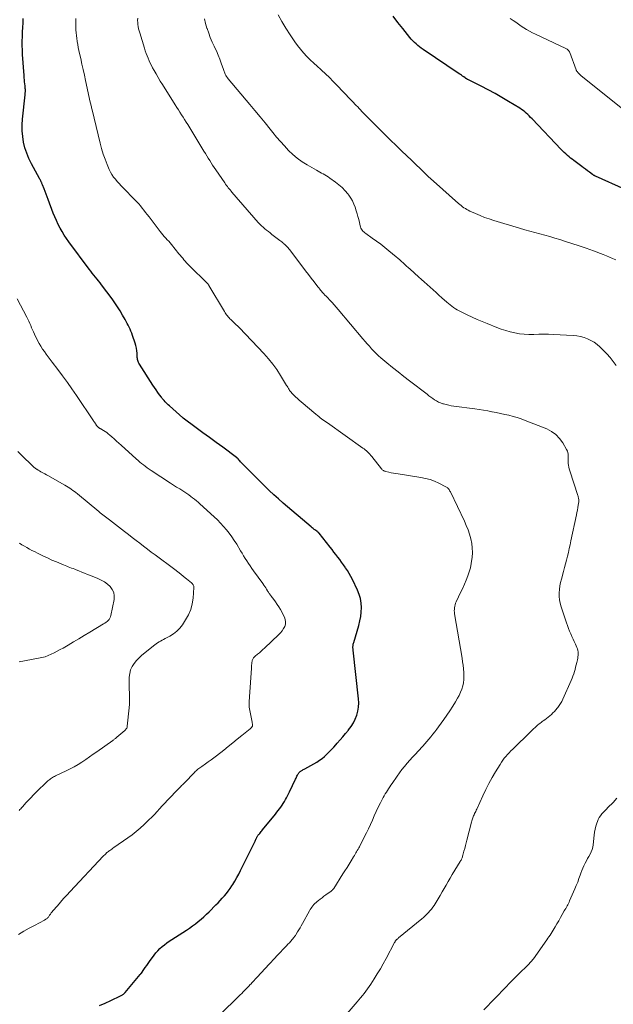
# Model space of a CAD drawing. Units: feet. Extents: x 1990000 to 1995034, y 540000 to 545000.
# Drawn here: x 1990797 to 1990946, y 541687 to 541934 of the extents above; entities that cross this region are included whole.
import ezdxf

# ---------------------------------------------------------------- set-up
doc = ezdxf.new("R2010")
doc.units = ezdxf.units.FT
doc.header["$LTSCALE"] = 100
doc.header["$MEASUREMENT"] = 0
doc.layers.add('CONTOUR INDEX', color=32, linetype='Continuous', lineweight=25)
doc.layers.add('CONTOUR INTERMEDIATE', color=40, linetype='Continuous', lineweight=15)

msp = doc.modelspace()

# ---------------------------------------------------------------- linework, layer by layer
at = {"layer": 'CONTOUR INDEX', "flags": 128}
for points, elevation in [([(1990948.6, 541891.18), (1990941.13, 541894.54), (1990941.03, 541894.59), (1990940.93, 541894.64), (1990940.83, 541894.7), (1990940.73, 541894.75), (1990940.63, 541894.81), (1990940.54, 541894.88), (1990940.44, 541894.94), (1990940.35, 541895.01), (1990939.57, 541895.58), (1990939.09, 541895.94), (1990938.61, 541896.29), (1990938.13, 541896.65), (1990937.65, 541897.01), (1990935.64, 541898.51), (1990935.25, 541898.8), (1990934.86, 541899.11), (1990934.48, 541899.41), (1990934.1, 541899.73), (1990934.04, 541899.78), (1990933.64, 541900.13), (1990933.25, 541900.49), (1990932.87, 541900.86), (1990932.49, 541901.25), (1990925.19, 541908.96), (1990924.83, 541909.32), (1990924.47, 541909.68), (1990924.11, 541910.03), (1990923.73, 541910.38), (1990923.35, 541910.71), (1990922.95, 541911.03), (1990922.54, 541911.32), (1990922.11, 541911.6), (1990919.29, 541913.32), (1990917.6, 541914.33), (1990915.89, 541915.3), (1990914.16, 541916.23), (1990912.42, 541917.14), (1990909.09, 541918.82), (1990909, 541918.87), (1990908.91, 541918.91), (1990908.82, 541918.97), (1990908.74, 541919.02), (1990908.65, 541919.07), (1990908.56, 541919.13), (1990908.48, 541919.19), (1990908.4, 541919.25), (1990908.02, 541919.52), (1990907.74, 541919.71), (1990907.47, 541919.9), (1990907.19, 541920.09), (1990906.91, 541920.28), (1990897.83, 541926.4), (1990897.37, 541926.72), (1990896.92, 541927.05), (1990896.48, 541927.4), (1990896.06, 541927.76), (1990895.64, 541928.14), (1990895.25, 541928.53), (1990894.87, 541928.94), (1990894.51, 541929.37), (1990892.72, 541931.61), (1990891.49, 541933.18), (1990890.29, 541934.77)], 960), ([(1990816.62, 541686.26), (1990818.01, 541686.9), (1990819.4, 541687.54), (1990821.85, 541688.67), (1990822.01, 541688.75), (1990822.17, 541688.84), (1990822.33, 541688.94), (1990822.48, 541689.04), (1990822.62, 541689.15), (1990822.76, 541689.26), (1990822.89, 541689.39), (1990823.01, 541689.53), (1990826.82, 541694.07), (1990826.86, 541694.11), (1990826.9, 541694.16), (1990826.93, 541694.2), (1990826.97, 541694.24), (1990827.01, 541694.29), (1990827.04, 541694.33), (1990827.08, 541694.38), (1990827.11, 541694.43), (1990827.74, 541695.34), (1990828.09, 541695.84), (1990828.44, 541696.34), (1990828.8, 541696.84), (1990829.16, 541697.33), (1990830.31, 541698.9), (1990830.77, 541699.48), (1990831.25, 541700.04), (1990831.78, 541700.56), (1990832.33, 541701.06), (1990832.91, 541701.53), (1990833.5, 541701.98), (1990834.1, 541702.41), (1990834.72, 541702.82), (1990838.44, 541705.22), (1990839.2, 541705.73), (1990839.95, 541706.25), (1990840.68, 541706.8), (1990841.4, 541707.37), (1990842.1, 541707.96), (1990842.78, 541708.57), (1990843.45, 541709.19), (1990844.11, 541709.83), (1990845.81, 541711.53), (1990846.36, 541712.08), (1990846.89, 541712.65), (1990847.42, 541713.23), (1990847.94, 541713.81), (1990848.44, 541714.41), (1990848.92, 541715.03), (1990849.37, 541715.66), (1990849.81, 541716.31), (1990850.05, 541716.68), (1990850.58, 541717.54), (1990851.09, 541718.4), (1990851.57, 541719.28), (1990852.03, 541720.18), (1990855.55, 541727.36), (1990855.65, 541727.56), (1990855.74, 541727.76), (1990855.84, 541727.97), (1990855.93, 541728.18), (1990855.99, 541728.32), (1990856.06, 541728.45), (1990856.12, 541728.59), (1990856.2, 541728.71), (1990856.28, 541728.84), (1990856.36, 541728.96), (1990856.45, 541729.08), (1990856.54, 541729.19), (1990856.64, 541729.31), (1990856.82, 541729.51), (1990857.01, 541729.72), (1990857.19, 541729.94), (1990857.37, 541730.16), (1990857.55, 541730.38), (1990860.79, 541734.37), (1990861.13, 541734.8), (1990861.47, 541735.23), (1990861.79, 541735.68), (1990862.11, 541736.13), (1990862.41, 541736.58), (1990862.71, 541737.05), (1990863, 541737.51), (1990863.28, 541737.99), (1990863.55, 541738.47), (1990863.81, 541738.95), (1990864.06, 541739.44), (1990864.3, 541739.93), (1990865.82, 541743.16), (1990865.93, 541743.4), (1990866.05, 541743.64), (1990866.17, 541743.88), (1990866.29, 541744.11), (1990866.39, 541744.3), (1990866.47, 541744.44), (1990866.56, 541744.58), (1990866.65, 541744.7), (1990866.75, 541744.83), (1990866.87, 541744.94), (1990866.98, 541745.05), (1990867.11, 541745.14), (1990867.25, 541745.22), (1990867.36, 541745.29), (1990867.56, 541745.4), (1990867.76, 541745.51), (1990867.96, 541745.62), (1990868.15, 541745.73), (1990871.12, 541747.42), (1990871.81, 541747.86), (1990872.47, 541748.32), (1990873.1, 541748.84), (1990873.69, 541749.4), (1990874.26, 541749.98), (1990874.82, 541750.57), (1990875.38, 541751.17), (1990875.92, 541751.78), (1990876.27, 541752.17), (1990876.99, 541752.98), (1990877.7, 541753.79), (1990878.39, 541754.62), (1990879.08, 541755.45), (1990879.14, 541755.52), (1990879.77, 541756.37), (1990880.33, 541757.26), (1990880.79, 541758.2), (1990881.18, 541759.19), (1990881.45, 541760.2), (1990881.63, 541761.23), (1990881.68, 541762.27), (1990881.63, 541763.33), (1990880.3, 541775.49), (1990880.29, 541775.61), (1990880.27, 541775.74), (1990880.25, 541775.86), (1990880.23, 541775.98), (1990880.22, 541776.1), (1990880.21, 541776.23), (1990880.21, 541776.35), (1990880.22, 541776.47), (1990880.24, 541776.64), (1990880.27, 541776.85), (1990880.3, 541777.06), (1990880.35, 541777.26), (1990880.41, 541777.47), (1990881.68, 541781.74), (1990881.96, 541782.85), (1990882.17, 541783.96), (1990882.29, 541785.09), (1990882.34, 541786.23), (1990882.27, 541787.36), (1990882.1, 541788.46), (1990881.79, 541789.53), (1990881.37, 541790.58), (1990880.07, 541793.3), (1990879.68, 541794.05), (1990879.27, 541794.8), (1990878.82, 541795.52), (1990878.35, 541796.23), (1990878.29, 541796.33), (1990877.83, 541796.98), (1990877.37, 541797.63), (1990876.9, 541798.26), (1990876.42, 541798.9), (1990875.94, 541799.53), (1990875.46, 541800.16), (1990874.97, 541800.78), (1990874.48, 541801.41), (1990871.74, 541804.88), (1990871.68, 541804.94), (1990871.62, 541805.01), (1990871.56, 541805.08), (1990871.49, 541805.14), (1990871.43, 541805.19), (1990871.36, 541805.25), (1990871.28, 541805.31), (1990871.21, 541805.36), (1990870.8, 541805.65), (1990870.52, 541805.85), (1990870.25, 541806.06), (1990869.98, 541806.27), (1990869.72, 541806.49), (1990862.72, 541812.44), (1990861.52, 541813.49), (1990860.33, 541814.56), (1990859.17, 541815.66), (1990858.02, 541816.78), (1990852.36, 541822.47), (1990852.18, 541822.66), (1990852, 541822.85), (1990851.83, 541823.04), (1990851.66, 541823.24), (1990851.41, 541823.53), (1990851.37, 541823.58), (1990851.32, 541823.63), (1990851.27, 541823.68), (1990851.23, 541823.73), (1990851.18, 541823.78), (1990851.13, 541823.83), (1990851.08, 541823.87), (1990851.02, 541823.91), (1990847.53, 541826.48), (1990845.87, 541827.7), (1990844.21, 541828.92), (1990842.55, 541830.14), (1990840.89, 541831.36), (1990837.59, 541833.77), (1990837.49, 541833.85), (1990834.15, 541836.85), (1990833.87, 541837.1), (1990833.6, 541837.36), (1990833.34, 541837.63), (1990833.08, 541837.9), (1990832.83, 541838.18), (1990832.59, 541838.47), (1990832.35, 541838.76), (1990832.13, 541839.06), (1990831.69, 541839.65), (1990831.26, 541840.26), (1990830.83, 541840.87), (1990830.41, 541841.48), (1990830.01, 541842.1), (1990826.6, 541847.38), (1990826.47, 541847.59), (1990826.37, 541847.8), (1990826.28, 541848.03), (1990826.21, 541848.26), (1990826.16, 541848.5), (1990826.11, 541848.74), (1990826.08, 541848.98), (1990826.07, 541849.22), (1990826.04, 541850.07), (1990825.98, 541850.73), (1990825.89, 541851.38), (1990825.74, 541852.03), (1990825.55, 541852.66), (1990824.89, 541854.58), (1990824.7, 541855.1), (1990824.5, 541855.61), (1990824.28, 541856.11), (1990824.05, 541856.61), (1990823.81, 541857.1), (1990823.56, 541857.59), (1990823.3, 541858.07), (1990823.03, 541858.55), (1990822.38, 541859.69), (1990821.76, 541860.73), (1990821.12, 541861.75), (1990820.45, 541862.74), (1990819.74, 541863.72), (1990817.13, 541867.24), (1990816.75, 541867.74), (1990816.36, 541868.24), (1990815.97, 541868.73), (1990815.56, 541869.22), (1990815.16, 541869.7), (1990814.76, 541870.19), (1990814.38, 541870.69), (1990814, 541871.19), (1990808.9, 541878.06), (1990808.3, 541878.9), (1990807.73, 541879.76), (1990807.19, 541880.64), (1990806.68, 541881.54), (1990806.21, 541882.46), (1990805.77, 541883.4), (1990805.36, 541884.35), (1990804.98, 541885.31), (1990803.7, 541888.74), (1990803.45, 541889.4), (1990803.2, 541890.06), (1990802.94, 541890.72), (1990802.68, 541891.37), (1990802.28, 541892.36), (1990802.22, 541892.52), (1990802.15, 541892.68), (1990802.08, 541892.85), (1990802.02, 541893.01), (1990801.97, 541893.12), (1990801.93, 541893.22), (1990801.88, 541893.33), (1990801.83, 541893.43), (1990801.78, 541893.53), (1990801.73, 541893.64), (1990801.67, 541893.74), (1990801.62, 541893.84), (1990801.57, 541893.94), (1990799.51, 541897.68), (1990798.87, 541898.98), (1990798.32, 541900.32), (1990797.89, 541901.7), (1990797.54, 541903.1), (1990797.32, 541904.54), (1990797.19, 541905.98), (1990797.19, 541907.42), (1990797.28, 541908.87), (1990797.91, 541914.98), (1990797.92, 541915.13), (1990797.94, 541915.28), (1990797.95, 541915.44), (1990797.97, 541915.59), (1990797.98, 541915.74), (1990797.99, 541915.89), (1990797.99, 541916.05), (1990797.99, 541916.2), (1990797.98, 541916.34), (1990797.97, 541916.56), (1990797.95, 541916.78), (1990797.93, 541917), (1990797.91, 541917.22), (1990797.84, 541917.79), (1990797.78, 541918.29), (1990797.73, 541918.79), (1990797.69, 541919.3), (1990797.65, 541919.81), (1990797.29, 541925.09), (1990797.24, 541926.23), (1990797.2, 541927.36), (1990797.21, 541928.5), (1990797.24, 541929.64), (1990797.29, 541930.77), (1990797.34, 541931.91), (1990797.4, 541933.04), (1990797.45, 541934.18)], 940)]:
    msp.add_lwpolyline(points, dxfattribs=dict(at, elevation=elevation))
at = {"layer": 'CONTOUR INTERMEDIATE', "flags": 128}
for points, elevation in [([(1990946.2, 541873.56), (1990945.42, 541873.92), (1990944.64, 541874.26), (1990943.85, 541874.58), (1990943.05, 541874.89), (1990940.6, 541875.8), (1990938.79, 541876.45), (1990936.98, 541877.08), (1990935.16, 541877.68), (1990933.33, 541878.26), (1990932.16, 541878.62), (1990930.91, 541879), (1990929.65, 541879.37), (1990928.39, 541879.72), (1990927.12, 541880.06), (1990925.85, 541880.39), (1990924.59, 541880.74), (1990923.33, 541881.1), (1990922.07, 541881.48), (1990915.56, 541883.44), (1990914.4, 541883.81), (1990913.26, 541884.22), (1990912.13, 541884.67), (1990911.01, 541885.15), (1990909.56, 541885.8), (1990909.18, 541885.99), (1990908.81, 541886.19), (1990908.44, 541886.41), (1990908.09, 541886.65), (1990907.74, 541886.9), (1990907.4, 541887.17), (1990907.07, 541887.44), (1990906.75, 541887.72), (1990900.45, 541893.3), (1990899.77, 541893.91), (1990899.1, 541894.52), (1990898.43, 541895.15), (1990897.77, 541895.78), (1990896.98, 541896.54), (1990896.72, 541896.79), (1990896.45, 541897.05), (1990896.19, 541897.31), (1990895.93, 541897.56), (1990895.67, 541897.82), (1990895.41, 541898.08), (1990895.14, 541898.33), (1990894.88, 541898.59), (1990892.52, 541900.85), (1990891.09, 541902.24), (1990889.66, 541903.64), (1990888.24, 541905.05), (1990886.82, 541906.47), (1990882.49, 541910.84), (1990882.13, 541911.2), (1990881.77, 541911.57), (1990881.42, 541911.94), (1990881.06, 541912.31), (1990880.71, 541912.68), (1990880.35, 541913.06), (1990880, 541913.43), (1990879.64, 541913.8), (1990876.21, 541917.4), (1990875.27, 541918.36), (1990874.32, 541919.31), (1990873.34, 541920.24), (1990872.35, 541921.15), (1990872.12, 541921.36), (1990871.24, 541922.16), (1990870.37, 541922.98), (1990869.51, 541923.81), (1990868.66, 541924.65), (1990867.84, 541925.52), (1990867.06, 541926.42), (1990866.33, 541927.36), (1990865.64, 541928.33), (1990864.47, 541930.09), (1990863.41, 541931.73), (1990862.39, 541933.38), (1990861.41, 541935.06)], 956), ([(1990846.92, 541684.05), (1990851.56, 541688.6), (1990851.92, 541688.96), (1990852.29, 541689.32), (1990852.65, 541689.68), (1990853.01, 541690.04), (1990853.37, 541690.41), (1990853.72, 541690.77), (1990854.08, 541691.14), (1990854.43, 541691.51), (1990854.55, 541691.64), (1990854.96, 541692.08), (1990855.36, 541692.51), (1990855.77, 541692.95), (1990856.18, 541693.39), (1990859.17, 541696.63), (1990859.66, 541697.16), (1990860.15, 541697.68), (1990860.64, 541698.2), (1990861.13, 541698.73), (1990863.51, 541701.23), (1990863.89, 541701.64), (1990864.26, 541702.05), (1990864.63, 541702.47), (1990864.99, 541702.89), (1990865.48, 541703.48), (1990865.58, 541703.61), (1990865.69, 541703.75), (1990865.78, 541703.89), (1990865.88, 541704.03), (1990866.33, 541704.76), (1990866.64, 541705.28), (1990866.94, 541705.8), (1990867.24, 541706.32), (1990867.54, 541706.84), (1990869.32, 541710.03), (1990869.51, 541710.36), (1990869.72, 541710.69), (1990869.94, 541711.01), (1990870.18, 541711.32), (1990870.43, 541711.62), (1990870.69, 541711.9), (1990870.98, 541712.16), (1990871.27, 541712.41), (1990871.57, 541712.65), (1990872.03, 541713), (1990872.49, 541713.35), (1990872.95, 541713.7), (1990873.42, 541714.04), (1990874.75, 541714.98), (1990874.85, 541715.05), (1990874.94, 541715.12), (1990875.03, 541715.2), (1990875.11, 541715.29), (1990875.19, 541715.38), (1990875.26, 541715.47), (1990875.33, 541715.57), (1990875.4, 541715.66), (1990877.7, 541719.31), (1990878.22, 541720.13), (1990878.73, 541720.96), (1990879.24, 541721.78), (1990879.75, 541722.61), (1990880.39, 541723.65), (1990880.58, 541723.96), (1990880.77, 541724.27), (1990880.95, 541724.58), (1990881.14, 541724.89), (1990881.32, 541725.2), (1990881.49, 541725.52), (1990881.67, 541725.84), (1990881.83, 541726.16), (1990883.06, 541728.55), (1990883.59, 541729.61), (1990884.11, 541730.68), (1990884.61, 541731.76), (1990885.09, 541732.85), (1990885.57, 541733.93), (1990886.07, 541735.01), (1990886.59, 541736.08), (1990887.12, 541737.14), (1990887.84, 541738.51), (1990888.09, 541738.97), (1990888.34, 541739.42), (1990888.61, 541739.86), (1990888.89, 541740.3), (1990889.17, 541740.73), (1990889.46, 541741.16), (1990889.75, 541741.59), (1990890.04, 541742.02), (1990891.3, 541743.84), (1990891.9, 541744.68), (1990892.52, 541745.51), (1990893.16, 541746.32), (1990893.83, 541747.11), (1990894.51, 541747.89), (1990895.2, 541748.66), (1990895.89, 541749.43), (1990896.59, 541750.19), (1990897.73, 541751.41), (1990898.26, 541751.99), (1990898.78, 541752.57), (1990899.29, 541753.17), (1990899.8, 541753.78), (1990900.29, 541754.39), (1990900.78, 541755.01), (1990901.25, 541755.64), (1990901.72, 541756.27), (1990903.02, 541758.07), (1990903.79, 541759.17), (1990904.54, 541760.28), (1990905.26, 541761.42), (1990905.96, 541762.57), (1990906.47, 541763.43), (1990906.87, 541764.17), (1990907.23, 541764.93), (1990907.52, 541765.71), (1990907.77, 541766.52), (1990907.94, 541767.34), (1990908.06, 541768.16), (1990908.09, 541768.99), (1990908.07, 541769.83), (1990908.06, 541769.94), (1990907.97, 541770.83), (1990907.87, 541771.72), (1990907.75, 541772.61), (1990907.61, 541773.49), (1990905.74, 541784.66), (1990905.7, 541785.04), (1990905.67, 541785.42), (1990905.68, 541785.8), (1990905.71, 541786.18), (1990905.77, 541786.56), (1990905.86, 541786.93), (1990905.98, 541787.29), (1990906.13, 541787.64), (1990907.34, 541790.14), (1990907.8, 541791.13), (1990908.25, 541792.12), (1990908.66, 541793.13), (1990909.06, 541794.15), (1990909.41, 541795.18), (1990909.71, 541796.23), (1990909.92, 541797.29), (1990910.09, 541798.37), (1990910.14, 541798.83), (1990910.21, 541800.01), (1990910.19, 541801.18), (1990910.05, 541802.34), (1990909.82, 541803.5), (1990909.49, 541804.64), (1990909.11, 541805.76), (1990908.68, 541806.87), (1990908.2, 541807.95), (1990904.68, 541815.29), (1990904.58, 541815.48), (1990904.47, 541815.67), (1990904.35, 541815.86), (1990904.22, 541816.04), (1990904.07, 541816.2), (1990903.92, 541816.35), (1990903.74, 541816.47), (1990903.55, 541816.58), (1990901.79, 541817.45), (1990900.7, 541817.93), (1990899.58, 541818.34), (1990898.43, 541818.65), (1990897.26, 541818.89), (1990891.57, 541819.77), (1990890.99, 541819.87), (1990890.42, 541819.97), (1990889.84, 541820.09), (1990889.27, 541820.21), (1990888.44, 541820.4), (1990888.29, 541820.44), (1990888.14, 541820.5), (1990887.99, 541820.57), (1990887.85, 541820.65), (1990887.72, 541820.74), (1990887.59, 541820.85), (1990887.48, 541820.96), (1990887.37, 541821.08), (1990884.95, 541824.15), (1990884.7, 541824.45), (1990884.45, 541824.74), (1990884.18, 541825.02), (1990883.9, 541825.29), (1990883.62, 541825.55), (1990883.32, 541825.81), (1990883.02, 541826.05), (1990882.71, 541826.28), (1990873.8, 541832.58), (1990873.43, 541832.84), (1990873.07, 541833.11), (1990872.7, 541833.37), (1990872.34, 541833.64), (1990871.99, 541833.91), (1990871.63, 541834.18), (1990871.28, 541834.47), (1990870.94, 541834.75), (1990867.22, 541837.87), (1990866.74, 541838.29), (1990866.27, 541838.71), (1990865.81, 541839.15), (1990865.36, 541839.6), (1990864.88, 541840.08), (1990864.69, 541840.3), (1990864.5, 541840.53), (1990864.33, 541840.77), (1990864.17, 541841.02), (1990864.02, 541841.27), (1990863.87, 541841.53), (1990863.72, 541841.78), (1990863.57, 541842.03), (1990862.07, 541844.51), (1990861.12, 541845.97), (1990860.11, 541847.38), (1990859.01, 541848.72), (1990857.85, 541850.02), (1990851.71, 541856.46), (1990851.29, 541856.89), (1990850.86, 541857.32), (1990850.43, 541857.74), (1990849.99, 541858.16), (1990849.57, 541858.55), (1990849.34, 541858.77), (1990849.12, 541859), (1990848.9, 541859.24), (1990848.69, 541859.48), (1990848.5, 541859.74), (1990848.31, 541860), (1990848.13, 541860.27), (1990847.96, 541860.54), (1990844.07, 541867.13), (1990844.03, 541867.2), (1990843.99, 541867.26), (1990843.94, 541867.33), (1990843.89, 541867.39), (1990843.84, 541867.45), (1990843.78, 541867.51), (1990843.73, 541867.57), (1990843.67, 541867.63), (1990839.1, 541872.12), (1990838.76, 541872.47), (1990838.42, 541872.83), (1990838.1, 541873.2), (1990837.79, 541873.57), (1990837.48, 541873.95), (1990837.17, 541874.33), (1990836.86, 541874.71), (1990836.55, 541875.09), (1990834.69, 541877.37), (1990834.34, 541877.79), (1990833.98, 541878.2), (1990833.61, 541878.61), (1990833.24, 541879.01), (1990832.87, 541879.41), (1990832.51, 541879.82), (1990832.16, 541880.24), (1990831.82, 541880.67), (1990829.03, 541884.34), (1990828.6, 541884.9), (1990828.18, 541885.45), (1990827.76, 541886), (1990827.33, 541886.56), (1990826.9, 541887.1), (1990826.45, 541887.63), (1990825.98, 541888.15), (1990825.5, 541888.65), (1990822.57, 541891.64), (1990822.06, 541892.16), (1990821.56, 541892.7), (1990821.07, 541893.24), (1990820.58, 541893.78), (1990820.13, 541894.35), (1990819.72, 541894.95), (1990819.36, 541895.58), (1990819.04, 541896.23), (1990818.5, 541897.49), (1990817.98, 541898.8), (1990817.5, 541900.12), (1990817.09, 541901.47), (1990816.73, 541902.83), (1990814.72, 541911.25), (1990814.66, 541911.48), (1990814.61, 541911.72), (1990814.55, 541911.96), (1990814.5, 541912.2), (1990814.45, 541912.44), (1990814.4, 541912.67), (1990814.34, 541912.91), (1990814.29, 541913.15), (1990813.09, 541918.6), (1990812.79, 541919.97), (1990812.48, 541921.35), (1990812.18, 541922.72), (1990811.87, 541924.1), (1990811.59, 541925.35), (1990811.43, 541926.1), (1990811.28, 541926.85), (1990811.13, 541927.6), (1990811, 541928.35), (1990810.98, 541928.46), (1990810.87, 541929.16), (1990810.78, 541929.87), (1990810.71, 541930.58), (1990810.66, 541931.29), (1990810.63, 541932), (1990810.62, 541932.71), (1990810.63, 541933.42), (1990810.66, 541934.13)], 944), ([(1990878.23, 541683.72), (1990881.24, 541687.16), (1990881.7, 541687.69), (1990882.15, 541688.23), (1990882.6, 541688.78), (1990883.03, 541689.33), (1990883.46, 541689.89), (1990883.87, 541690.46), (1990884.27, 541691.03), (1990884.67, 541691.62), (1990885.53, 541692.94), (1990886.32, 541694.2), (1990887.1, 541695.47), (1990887.83, 541696.76), (1990888.54, 541698.07), (1990890.67, 541702.11), (1990890.72, 541702.2), (1990890.78, 541702.3), (1990890.84, 541702.4), (1990890.9, 541702.5), (1990890.96, 541702.59), (1990891.03, 541702.68), (1990891.11, 541702.76), (1990891.19, 541702.84), (1990891.23, 541702.87), (1990891.33, 541702.96), (1990891.43, 541703.05), (1990891.54, 541703.14), (1990891.65, 541703.23), (1990897.5, 541708.04), (1990897.93, 541708.41), (1990898.36, 541708.8), (1990898.77, 541709.2), (1990899.17, 541709.61), (1990899.55, 541710.04), (1990899.91, 541710.49), (1990900.25, 541710.95), (1990900.57, 541711.42), (1990901.07, 541712.22), (1990901.6, 541713.08), (1990902.13, 541713.93), (1990902.64, 541714.8), (1990903.14, 541715.67), (1990903.64, 541716.54), (1990904.15, 541717.41), (1990904.66, 541718.27), (1990905.17, 541719.14), (1990907.16, 541722.43), (1990907.26, 541722.62), (1990907.36, 541722.81), (1990907.46, 541723), (1990907.54, 541723.2), (1990907.62, 541723.4), (1990907.69, 541723.6), (1990907.76, 541723.81), (1990907.81, 541724.01), (1990908.08, 541725.01), (1990908.27, 541725.71), (1990908.45, 541726.42), (1990908.64, 541727.13), (1990908.82, 541727.83), (1990909.97, 541732.36), (1990910.05, 541732.63), (1990910.13, 541732.89), (1990910.22, 541733.16), (1990910.31, 541733.42), (1990910.42, 541733.68), (1990910.52, 541733.93), (1990910.64, 541734.19), (1990910.75, 541734.44), (1990910.77, 541734.49), (1990910.9, 541734.76), (1990911.03, 541735.04), (1990911.16, 541735.32), (1990911.29, 541735.59), (1990912.86, 541738.96), (1990913.6, 541740.5), (1990914.37, 541742.01), (1990915.19, 541743.51), (1990916.04, 541744.98), (1990917.15, 541746.84), (1990917.48, 541747.36), (1990917.84, 541747.88), (1990918.22, 541748.37), (1990918.62, 541748.85), (1990919.03, 541749.32), (1990919.46, 541749.77), (1990919.89, 541750.22), (1990920.34, 541750.67), (1990924.84, 541755.07), (1990925.09, 541755.32), (1990925.34, 541755.56), (1990925.6, 541755.81), (1990925.85, 541756.05), (1990926.12, 541756.3), (1990926.38, 541756.52), (1990926.64, 541756.74), (1990926.91, 541756.95), (1990927.18, 541757.16), (1990927.46, 541757.37), (1990927.73, 541757.58), (1990928.01, 541757.78), (1990928.35, 541758.03), (1990928.78, 541758.35), (1990929.21, 541758.69), (1990929.63, 541759.03), (1990930.04, 541759.37), (1990930.44, 541759.74), (1990930.82, 541760.12), (1990931.18, 541760.52), (1990931.52, 541760.94), (1990931.62, 541761.08), (1990931.98, 541761.59), (1990932.32, 541762.12), (1990932.62, 541762.66), (1990932.9, 541763.22), (1990935.01, 541767.91), (1990935.24, 541768.45), (1990935.45, 541769), (1990935.64, 541769.56), (1990935.81, 541770.12), (1990935.97, 541770.69), (1990936.12, 541771.26), (1990936.26, 541771.84), (1990936.4, 541772.41), (1990936.56, 541773.08), (1990936.64, 541773.47), (1990936.7, 541773.87), (1990936.74, 541774.27), (1990936.76, 541774.68), (1990936.75, 541775.08), (1990936.7, 541775.47), (1990936.59, 541775.85), (1990936.45, 541776.22), (1990936.09, 541776.99), (1990935.78, 541777.66), (1990935.48, 541778.32), (1990935.18, 541778.98), (1990934.88, 541779.65), (1990934.59, 541780.32), (1990934.32, 541780.99), (1990934.07, 541781.68), (1990933.83, 541782.36), (1990932.49, 541786.44), (1990932.26, 541787.29), (1990932.09, 541788.15), (1990932.01, 541789.02), (1990931.99, 541789.89), (1990932.06, 541790.78), (1990932.16, 541791.65), (1990932.33, 541792.51), (1990932.54, 541793.37), (1990933.09, 541795.3), (1990933.36, 541796.24), (1990933.61, 541797.19), (1990933.86, 541798.15), (1990934.09, 541799.1), (1990934.31, 541800.06), (1990934.53, 541801.02), (1990934.74, 541801.98), (1990934.95, 541802.94), (1990936.32, 541809.51), (1990936.44, 541810.12), (1990936.56, 541810.72), (1990936.66, 541811.33), (1990936.76, 541811.94), (1990936.89, 541812.74), (1990936.91, 541812.95), (1990936.92, 541813.16), (1990936.9, 541813.36), (1990936.87, 541813.57), (1990936.83, 541813.78), (1990936.78, 541813.98), (1990936.72, 541814.18), (1990936.66, 541814.39), (1990934.64, 541820.55), (1990934.51, 541821.02), (1990934.4, 541821.48), (1990934.32, 541821.95), (1990934.27, 541822.43), (1990934.26, 541822.51), (1990934.24, 541822.95), (1990934.23, 541823.39), (1990934.24, 541823.84), (1990934.26, 541824.28), (1990934.25, 541824.71), (1990934.19, 541825.13), (1990934.05, 541825.53), (1990933.87, 541825.93), (1990932.9, 541827.6), (1990932.09, 541828.71), (1990931.17, 541829.68), (1990930.07, 541830.45), (1990928.86, 541831.08), (1990923.48, 541833.24), (1990922.47, 541833.61), (1990921.45, 541833.95), (1990920.42, 541834.24), (1990919.37, 541834.5), (1990918.32, 541834.73), (1990917.26, 541834.95), (1990916.2, 541835.17), (1990915.15, 541835.39), (1990915.12, 541835.4), (1990914.05, 541835.6), (1990912.98, 541835.8), (1990911.9, 541835.97), (1990910.82, 541836.12), (1990905.56, 541836.82), (1990904.9, 541836.92), (1990904.25, 541837.04), (1990903.59, 541837.2), (1990902.95, 541837.37), (1990902.77, 541837.42), (1990902.23, 541837.61), (1990901.7, 541837.83), (1990901.2, 541838.11), (1990900.71, 541838.41), (1990900.24, 541838.75), (1990899.77, 541839.09), (1990899.31, 541839.43), (1990898.85, 541839.78), (1990894.41, 541843.18), (1990892.98, 541844.29), (1990891.56, 541845.41), (1990890.16, 541846.54), (1990888.76, 541847.68), (1990887.25, 541848.93), (1990886.63, 541849.47), (1990886.02, 541850.03), (1990885.45, 541850.61), (1990884.89, 541851.21), (1990884.35, 541851.83), (1990883.81, 541852.45), (1990883.28, 541853.08), (1990882.74, 541853.7), (1990876.51, 541861.08), (1990876.01, 541861.66), (1990875.5, 541862.24), (1990874.99, 541862.8), (1990874.47, 541863.36), (1990873.72, 541864.15), (1990873.56, 541864.31), (1990873.41, 541864.47), (1990873.26, 541864.63), (1990873.11, 541864.79), (1990872.96, 541864.95), (1990872.81, 541865.11), (1990872.66, 541865.28), (1990872.52, 541865.44), (1990872.34, 541865.65), (1990872.11, 541865.93), (1990871.88, 541866.2), (1990871.66, 541866.48), (1990871.44, 541866.76), (1990870.47, 541868.04), (1990869.76, 541868.96), (1990869.06, 541869.88), (1990868.35, 541870.8), (1990867.65, 541871.73), (1990864.27, 541876.15), (1990864.12, 541876.35), (1990863.96, 541876.54), (1990863.8, 541876.73), (1990863.63, 541876.91), (1990863.45, 541877.08), (1990863.28, 541877.26), (1990863.09, 541877.43), (1990862.91, 541877.59), (1990862.83, 541877.66), (1990862.6, 541877.85), (1990862.37, 541878.05), (1990862.14, 541878.23), (1990861.9, 541878.42), (1990859.89, 541879.95), (1990859.44, 541880.3), (1990858.99, 541880.65), (1990858.54, 541881.01), (1990858.09, 541881.37), (1990857.66, 541881.74), (1990857.24, 541882.13), (1990856.83, 541882.54), (1990856.45, 541882.96), (1990849.85, 541890.53), (1990849.61, 541890.81), (1990849.38, 541891.09), (1990849.14, 541891.38), (1990848.92, 541891.67), (1990848.7, 541891.97), (1990848.48, 541892.26), (1990848.26, 541892.57), (1990848.05, 541892.87), (1990845.77, 541896.14), (1990845.38, 541896.72), (1990845, 541897.3), (1990844.62, 541897.88), (1990844.26, 541898.47), (1990843.89, 541899.06), (1990843.53, 541899.65), (1990843.17, 541900.25), (1990842.81, 541900.84), (1990838.74, 541907.52), (1990838.35, 541908.14), (1990837.97, 541908.76), (1990837.58, 541909.37), (1990837.18, 541909.99), (1990836.79, 541910.6), (1990836.4, 541911.22), (1990836, 541911.83), (1990835.61, 541912.45), (1990832.37, 541917.58), (1990831.83, 541918.45), (1990831.3, 541919.33), (1990830.78, 541920.23), (1990830.28, 541921.12), (1990829.93, 541921.75), (1990829.61, 541922.34), (1990829.31, 541922.94), (1990829.03, 541923.55), (1990828.77, 541924.16), (1990828.52, 541924.78), (1990828.28, 541925.41), (1990828.07, 541926.04), (1990827.86, 541926.68), (1990826.68, 541930.58), (1990826.54, 541931.09), (1990826.42, 541931.6), (1990826.32, 541932.12), (1990826.24, 541932.64), (1990826.19, 541933.16), (1990826.17, 541933.69), (1990826.18, 541934.21)], 948), ([(1990946.28, 541846.99), (1990945.56, 541848), (1990944.8, 541848.98), (1990943.98, 541849.91), (1990943.12, 541850.81), (1990942.23, 541851.67), (1990941.53, 541852.29), (1990940.78, 541852.85), (1990939.98, 541853.32), (1990939.13, 541853.74), (1990938.25, 541854.06), (1990937.35, 541854.32), (1990936.43, 541854.48), (1990935.49, 541854.58), (1990930.54, 541854.82), (1990929.32, 541854.87), (1990928.1, 541854.88), (1990926.87, 541854.86), (1990925.65, 541854.81), (1990925.57, 541854.81), (1990924.39, 541854.79), (1990923.21, 541854.84), (1990922.04, 541854.98), (1990920.88, 541855.18), (1990919.72, 541855.46), (1990918.58, 541855.78), (1990917.46, 541856.15), (1990916.35, 541856.56), (1990913.95, 541857.52), (1990912.67, 541858.05), (1990911.39, 541858.59), (1990910.13, 541859.16), (1990908.87, 541859.75), (1990907.35, 541860.48), (1990906.87, 541860.72), (1990906.39, 541860.99), (1990905.93, 541861.27), (1990905.48, 541861.58), (1990905.04, 541861.9), (1990904.61, 541862.23), (1990904.19, 541862.57), (1990903.78, 541862.93), (1990902.53, 541864.04), (1990901.8, 541864.69), (1990901.07, 541865.35), (1990900.34, 541866.01), (1990899.61, 541866.67), (1990898.88, 541867.33), (1990898.14, 541867.99), (1990897.41, 541868.65), (1990896.68, 541869.31), (1990894.56, 541871.2), (1990894.12, 541871.59), (1990893.69, 541871.98), (1990893.26, 541872.37), (1990892.83, 541872.76), (1990892.4, 541873.16), (1990891.97, 541873.55), (1990891.53, 541873.93), (1990891.08, 541874.31), (1990889.26, 541875.83), (1990888.24, 541876.66), (1990887.21, 541877.47), (1990886.15, 541878.25), (1990885.08, 541879.01), (1990883.42, 541880.16), (1990883.18, 541880.35), (1990882.95, 541880.55), (1990882.74, 541880.77), (1990882.55, 541881.01), (1990882.39, 541881.26), (1990882.24, 541881.53), (1990882.13, 541881.81), (1990882.05, 541882.1), (1990881.84, 541882.96), (1990881.66, 541883.69), (1990881.47, 541884.42), (1990881.26, 541885.14), (1990881.05, 541885.86), (1990880.78, 541886.74), (1990880.48, 541887.55), (1990880.12, 541888.33), (1990879.68, 541889.07), (1990879.19, 541889.77), (1990878.93, 541890.09), (1990878.24, 541890.91), (1990877.5, 541891.68), (1990876.7, 541892.38), (1990875.86, 541893.05), (1990874.42, 541894.09), (1990874.02, 541894.37), (1990873.61, 541894.63), (1990873.19, 541894.88), (1990872.75, 541895.11), (1990872.32, 541895.33), (1990871.89, 541895.56), (1990871.46, 541895.79), (1990871.03, 541896.03), (1990868.71, 541897.38), (1990867.45, 541898.18), (1990866.25, 541899.05), (1990865.12, 541900.02), (1990864.05, 541901.05), (1990863.03, 541902.14), (1990862.03, 541903.25), (1990861.06, 541904.39), (1990860.1, 541905.55), (1990859.45, 541906.36), (1990858.18, 541907.93), (1990856.9, 541909.49), (1990855.62, 541911.04), (1990854.32, 541912.59), (1990848.91, 541919), (1990848.7, 541919.28), (1990848.5, 541919.57), (1990848.33, 541919.88), (1990848.18, 541920.21), (1990848.09, 541920.41), (1990848, 541920.64), (1990847.91, 541920.87), (1990847.82, 541921.1), (1990847.74, 541921.33), (1990847.17, 541922.94), (1990846.79, 541923.97), (1990846.39, 541924.99), (1990845.94, 541926), (1990845.48, 541926.99), (1990845.39, 541927.17), (1990844.88, 541928.25), (1990844.41, 541929.35), (1990844, 541930.47), (1990843.61, 541931.61), (1990843.58, 541931.7), (1990843.24, 541932.89), (1990842.95, 541934.1)], 952), ([(1990951.34, 541908.73), (1990937.44, 541919.88), (1990937.25, 541920.04), (1990937.07, 541920.2), (1990936.89, 541920.37), (1990936.72, 541920.55), (1990936.48, 541920.81), (1990936.44, 541920.86), (1990936.39, 541920.91), (1990936.36, 541920.97), (1990936.33, 541921.03), (1990936.3, 541921.09), (1990936.27, 541921.15), (1990936.25, 541921.22), (1990936.22, 541921.28), (1990934.67, 541925.58), (1990934.6, 541925.75), (1990934.51, 541925.91), (1990934.4, 541926.06), (1990934.28, 541926.2), (1990934.14, 541926.33), (1990934, 541926.44), (1990933.84, 541926.54), (1990933.68, 541926.63), (1990926.02, 541930.19), (1990925.27, 541930.55), (1990924.54, 541930.94), (1990923.83, 541931.36), (1990923.13, 541931.8), (1990922.44, 541932.25), (1990921.75, 541932.72), (1990921.07, 541933.2), (1990920.4, 541933.68), (1990919.7, 541934.19)], 964), ([(1990796.25, 541704.15), (1990797.6, 541704.91), (1990798.95, 541705.66), (1990800.3, 541706.4), (1990802.75, 541707.72), (1990802.88, 541707.8), (1990803.02, 541707.88), (1990803.15, 541707.96), (1990803.28, 541708.05), (1990803.44, 541708.16), (1990803.49, 541708.19), (1990803.53, 541708.23), (1990803.57, 541708.27), (1990803.61, 541708.31), (1990803.65, 541708.35), (1990803.68, 541708.4), (1990803.71, 541708.44), (1990803.75, 541708.49), (1990804.08, 541708.97), (1990804.28, 541709.25), (1990804.49, 541709.53), (1990804.7, 541709.8), (1990804.92, 541710.07), (1990806.02, 541711.35), (1990806.8, 541712.25), (1990807.59, 541713.14), (1990808.39, 541714.02), (1990809.2, 541714.9), (1990817.55, 541723.78), (1990817.72, 541723.96), (1990817.9, 541724.14), (1990818.08, 541724.31), (1990818.26, 541724.49), (1990818.29, 541724.52), (1990818.46, 541724.67), (1990818.64, 541724.82), (1990818.82, 541724.96), (1990819, 541725.1), (1990819.15, 541725.2), (1990819.41, 541725.39), (1990819.67, 541725.57), (1990819.93, 541725.76), (1990820.2, 541725.94), (1990823.69, 541728.36), (1990824.76, 541729.14), (1990825.81, 541729.96), (1990826.82, 541730.82), (1990827.81, 541731.71), (1990828.33, 541732.21), (1990829.02, 541732.89), (1990829.71, 541733.57), (1990830.38, 541734.28), (1990831.03, 541734.99), (1990831.69, 541735.71), (1990832.35, 541736.42), (1990833.01, 541737.12), (1990833.68, 541737.82), (1990836.53, 541740.76), (1990836.71, 541740.94), (1990836.88, 541741.12), (1990837.05, 541741.31), (1990837.22, 541741.49), (1990837.4, 541741.68), (1990837.57, 541741.86), (1990837.74, 541742.05), (1990837.92, 541742.23), (1990840.42, 541744.83), (1990840.63, 541745.04), (1990840.86, 541745.25), (1990841.09, 541745.44), (1990841.32, 541745.63), (1990841.56, 541745.81), (1990841.81, 541745.99), (1990842.05, 541746.16), (1990842.3, 541746.34), (1990843.21, 541746.97), (1990843.91, 541747.46), (1990844.6, 541747.97), (1990845.29, 541748.48), (1990845.96, 541749.01), (1990847.78, 541750.44), (1990848.92, 541751.35), (1990850.06, 541752.26), (1990851.19, 541753.17), (1990852.32, 541754.09), (1990854.41, 541755.8), (1990854.49, 541755.86), (1990854.57, 541755.93), (1990854.65, 541756), (1990854.73, 541756.08), (1990854.8, 541756.16), (1990854.86, 541756.23), (1990854.92, 541756.32), (1990854.97, 541756.4), (1990855, 541756.49), (1990855.02, 541756.59), (1990855.03, 541756.68), (1990855.02, 541756.78), (1990854.89, 541757.42), (1990854.81, 541757.84), (1990854.72, 541758.26), (1990854.64, 541758.68), (1990854.56, 541759.1), (1990854.3, 541760.39), (1990854.23, 541760.81), (1990854.18, 541761.23), (1990854.16, 541761.66), (1990854.16, 541762.08), (1990854.18, 541762.51), (1990854.2, 541762.94), (1990854.22, 541763.37), (1990854.25, 541763.79), (1990854.72, 541771.01), (1990854.74, 541771.37), (1990854.77, 541771.72), (1990854.81, 541772.08), (1990854.85, 541772.43), (1990854.89, 541772.75), (1990854.92, 541772.94), (1990854.98, 541773.12), (1990855.06, 541773.3), (1990855.16, 541773.46), (1990855.28, 541773.62), (1990855.41, 541773.77), (1990855.55, 541773.91), (1990855.7, 541774.04), (1990856.29, 541774.52), (1990856.73, 541774.89), (1990857.17, 541775.27), (1990857.6, 541775.66), (1990858.02, 541776.05), (1990861.59, 541779.42), (1990862.03, 541779.89), (1990862.43, 541780.38), (1990862.78, 541780.92), (1990863.08, 541781.49), (1990863.26, 541782.07), (1990863.32, 541782.65), (1990863.22, 541783.23), (1990863.02, 541783.81), (1990862, 541785.71), (1990861.62, 541786.37), (1990861.23, 541787), (1990860.81, 541787.62), (1990860.36, 541788.23), (1990859.69, 541789.09), (1990859.57, 541789.25), (1990859.45, 541789.42), (1990859.33, 541789.59), (1990859.22, 541789.76), (1990859.11, 541789.94), (1990859, 541790.11), (1990858.89, 541790.28), (1990858.78, 541790.46), (1990858.55, 541790.83), (1990858.31, 541791.18), (1990858.08, 541791.53), (1990857.83, 541791.88), (1990857.59, 541792.23), (1990855.24, 541795.45), (1990854.81, 541796.06), (1990854.38, 541796.68), (1990853.97, 541797.3), (1990853.56, 541797.93), (1990853.16, 541798.56), (1990852.77, 541799.2), (1990852.38, 541799.84), (1990852, 541800.48), (1990851.03, 541802.12), (1990850.44, 541803.07), (1990849.82, 541803.99), (1990849.15, 541804.89), (1990848.46, 541805.76), (1990847.73, 541806.61), (1990846.98, 541807.43), (1990846.19, 541808.22), (1990845.39, 541808.99), (1990841.81, 541812.28), (1990841.36, 541812.68), (1990840.91, 541813.06), (1990840.45, 541813.44), (1990839.98, 541813.8), (1990839.5, 541814.15), (1990839.01, 541814.5), (1990838.52, 541814.83), (1990838.02, 541815.16), (1990837.49, 541815.5), (1990836.72, 541816), (1990835.95, 541816.49), (1990835.19, 541816.99), (1990834.42, 541817.49), (1990829.55, 541820.68), (1990829.07, 541821.01), (1990828.58, 541821.34), (1990828.1, 541821.69), (1990827.63, 541822.03), (1990827.17, 541822.4), (1990826.71, 541822.76), (1990826.26, 541823.15), (1990825.82, 541823.54), (1990822.07, 541826.97), (1990821.47, 541827.51), (1990820.87, 541828.05), (1990820.27, 541828.59), (1990819.66, 541829.12), (1990819.17, 541829.55), (1990818.79, 541829.86), (1990818.41, 541830.15), (1990818.02, 541830.43), (1990817.61, 541830.69), (1990816.92, 541831.1), (1990816.85, 541831.14), (1990816.78, 541831.18), (1990816.71, 541831.22), (1990816.63, 541831.26), (1990816.56, 541831.29), (1990816.49, 541831.33), (1990816.42, 541831.38), (1990816.36, 541831.43), (1990816.34, 541831.44), (1990816.27, 541831.49), (1990816.2, 541831.56), (1990816.14, 541831.62), (1990816.08, 541831.69), (1990816.03, 541831.75), (1990815.95, 541831.85), (1990815.87, 541831.95), (1990815.79, 541832.06), (1990815.72, 541832.16), (1990815.6, 541832.34), (1990815.47, 541832.54), (1990815.34, 541832.74), (1990815.21, 541832.93), (1990815.08, 541833.13), (1990810.81, 541839.47), (1990809.67, 541841.12), (1990808.52, 541842.76), (1990807.34, 541844.38), (1990806.15, 541845.99), (1990804.72, 541847.88), (1990804.23, 541848.53), (1990803.73, 541849.19), (1990803.24, 541849.84), (1990802.75, 541850.49), (1990802.28, 541851.15), (1990801.84, 541851.83), (1990801.44, 541852.54), (1990801.06, 541853.26), (1990800.27, 541854.9), (1990800.03, 541855.43), (1990799.79, 541855.96), (1990799.55, 541856.5), (1990799.33, 541857.04), (1990799.1, 541857.57), (1990798.86, 541858.11), (1990798.61, 541858.63), (1990798.34, 541859.15), (1990795.89, 541863.78)], 936), ([(1990796.41, 541735.25), (1990796.62, 541735.47), (1990796.83, 541735.69), (1990797.03, 541735.91), (1990797.23, 541736.14), (1990797.43, 541736.36), (1990797.63, 541736.59), (1990798.31, 541737.35), (1990798.85, 541737.95), (1990799.4, 541738.54), (1990799.97, 541739.12), (1990800.54, 541739.69), (1990803.66, 541742.7), (1990803.87, 541742.89), (1990804.09, 541743.07), (1990804.32, 541743.24), (1990804.55, 541743.41), (1990804.79, 541743.56), (1990805.04, 541743.7), (1990805.29, 541743.83), (1990805.54, 541743.96), (1990808.2, 541745.21), (1990809.23, 541745.71), (1990810.23, 541746.25), (1990811.22, 541746.83), (1990812.18, 541747.43), (1990813.13, 541748.07), (1990814.08, 541748.71), (1990815.02, 541749.36), (1990815.95, 541750.02), (1990819.9, 541752.85), (1990820.04, 541752.94), (1990820.17, 541753.04), (1990820.31, 541753.14), (1990820.44, 541753.24), (1990820.57, 541753.34), (1990820.7, 541753.44), (1990820.83, 541753.55), (1990820.96, 541753.65), (1990822.93, 541755.34), (1990823.04, 541755.45), (1990823.14, 541755.55), (1990823.24, 541755.67), (1990823.33, 541755.79), (1990823.35, 541755.81), (1990823.43, 541755.95), (1990823.5, 541756.1), (1990823.54, 541756.25), (1990823.57, 541756.41), (1990824.04, 541761.06), (1990824.11, 541761.99), (1990824.16, 541762.92), (1990824.15, 541763.85), (1990824.12, 541764.79), (1990824.07, 541765.72), (1990824.05, 541766.65), (1990824.05, 541767.59), (1990824.06, 541768.52), (1990824.07, 541768.75), (1990824.19, 541769.68), (1990824.41, 541770.56), (1990824.8, 541771.38), (1990825.3, 541772.17), (1990825.9, 541772.9), (1990826.54, 541773.6), (1990827.23, 541774.25), (1990827.95, 541774.87), (1990830.13, 541776.61), (1990830.47, 541776.87), (1990830.82, 541777.13), (1990831.18, 541777.36), (1990831.55, 541777.58), (1990831.92, 541777.8), (1990832.3, 541778.01), (1990832.68, 541778.21), (1990833.06, 541778.41), (1990834.25, 541779.03), (1990835.17, 541779.6), (1990836.01, 541780.25), (1990836.75, 541781.03), (1990837.42, 541781.88), (1990838.22, 541783.1), (1990838.94, 541784.39), (1990839.52, 541785.73), (1990839.88, 541787.14), (1990840.1, 541788.59), (1990840.3, 541791.22), (1990840.29, 541791.4), (1990840.27, 541791.57), (1990840.21, 541791.74), (1990840.13, 541791.9), (1990840.03, 541792.05), (1990839.91, 541792.19), (1990839.79, 541792.32), (1990839.65, 541792.45), (1990838.46, 541793.41), (1990837.72, 541794.01), (1990836.98, 541794.59), (1990836.23, 541795.17), (1990835.47, 541795.75), (1990830.54, 541799.43), (1990829.58, 541800.15), (1990828.62, 541800.88), (1990827.66, 541801.62), (1990826.71, 541802.36), (1990825.76, 541803.1), (1990824.8, 541803.84), (1990823.85, 541804.58), (1990822.89, 541805.32), (1990819.07, 541808.25), (1990818.74, 541808.5), (1990818.41, 541808.76), (1990818.08, 541809.01), (1990817.75, 541809.27), (1990817.42, 541809.53), (1990817.09, 541809.79), (1990816.77, 541810.05), (1990816.45, 541810.32), (1990811.04, 541814.78), (1990810.67, 541815.08), (1990810.29, 541815.37), (1990809.9, 541815.66), (1990809.51, 541815.95), (1990809.12, 541816.22), (1990808.72, 541816.48), (1990808.31, 541816.73), (1990807.89, 541816.97), (1990803.59, 541819.4), (1990803.25, 541819.59), (1990802.9, 541819.77), (1990802.55, 541819.96), (1990802.21, 541820.14), (1990801.86, 541820.33), (1990801.52, 541820.52), (1990801.19, 541820.73), (1990800.87, 541820.95), (1990800.82, 541820.98), (1990800.48, 541821.23), (1990800.15, 541821.49), (1990799.83, 541821.77), (1990799.53, 541822.05), (1990798.78, 541822.78), (1990798.1, 541823.44), (1990797.43, 541824.09), (1990796.76, 541824.76), (1990796.09, 541825.42)], 932), ([(1990796.45, 541772.6), (1990801.31, 541773.47), (1990802.13, 541773.65), (1990802.93, 541773.88), (1990803.71, 541774.16), (1990804.48, 541774.49), (1990805.23, 541774.87), (1990805.98, 541775.25), (1990806.71, 541775.65), (1990807.44, 541776.06), (1990808.71, 541776.8), (1990810.07, 541777.59), (1990811.43, 541778.39), (1990812.78, 541779.19), (1990814.13, 541780), (1990817.63, 541782.1), (1990817.94, 541782.29), (1990818.23, 541782.51), (1990818.51, 541782.74), (1990818.77, 541782.99), (1990819, 541783.26), (1990819.19, 541783.55), (1990819.33, 541783.88), (1990819.43, 541784.22), (1990820.26, 541788.26), (1990820.3, 541789.15), (1990820.18, 541789.99), (1990819.81, 541790.75), (1990819.28, 541791.47), (1990818.57, 541792.09), (1990817.81, 541792.65), (1990817, 541793.12), (1990816.15, 541793.52), (1990814.31, 541794.27), (1990813.59, 541794.56), (1990812.87, 541794.85), (1990812.14, 541795.14), (1990811.42, 541795.42), (1990810.77, 541795.67), (1990810.37, 541795.83), (1990809.97, 541795.99), (1990809.56, 541796.15), (1990809.16, 541796.31), (1990808.76, 541796.46), (1990808.36, 541796.62), (1990807.96, 541796.79), (1990807.56, 541796.95), (1990805.81, 541797.67), (1990804.65, 541798.16), (1990803.5, 541798.67), (1990802.36, 541799.21), (1990801.23, 541799.77), (1990800.26, 541800.26), (1990799.62, 541800.59), (1990798.99, 541800.92), (1990798.36, 541801.27), (1990797.74, 541801.62), (1990797.12, 541801.98), (1990796.51, 541802.36)], 928), ([(1990913.1, 541685.19), (1990918.6, 541690.92), (1990919.51, 541691.86), (1990920.43, 541692.8), (1990921.36, 541693.72), (1990922.3, 541694.64), (1990923.68, 541695.98), (1990923.93, 541696.22), (1990924.18, 541696.47), (1990924.42, 541696.71), (1990924.66, 541696.96), (1990924.89, 541697.22), (1990925.12, 541697.48), (1990925.33, 541697.75), (1990925.54, 541698.03), (1990928.89, 541702.76), (1990929.16, 541703.16), (1990929.43, 541703.56), (1990929.69, 541703.97), (1990929.95, 541704.38), (1990930.96, 541706.06), (1990931.42, 541706.82), (1990931.87, 541707.58), (1990932.31, 541708.34), (1990932.75, 541709.11), (1990933.27, 541710.02), (1990933.45, 541710.33), (1990933.63, 541710.64), (1990933.8, 541710.96), (1990933.97, 541711.27), (1990934.14, 541711.58), (1990934.3, 541711.9), (1990934.46, 541712.23), (1990934.6, 541712.55), (1990935.92, 541715.55), (1990936.29, 541716.41), (1990936.64, 541717.28), (1990936.96, 541718.15), (1990937.28, 541719.03), (1990937.45, 541719.53), (1990937.68, 541720.16), (1990937.92, 541720.78), (1990938.2, 541721.39), (1990938.5, 541721.99), (1990938.53, 541722.05), (1990938.83, 541722.61), (1990939.13, 541723.17), (1990939.43, 541723.73), (1990939.74, 541724.29), (1990940.01, 541724.85), (1990940.24, 541725.44), (1990940.4, 541726.04), (1990940.51, 541726.66), (1990940.78, 541729.05), (1990940.89, 541729.81), (1990941.03, 541730.58), (1990941.22, 541731.33), (1990941.44, 541732.07), (1990941.58, 541732.49), (1990941.78, 541733), (1990942.03, 541733.49), (1990942.34, 541733.95), (1990942.69, 541734.38), (1990943.07, 541734.79), (1990943.45, 541735.2), (1990943.84, 541735.6), (1990944.24, 541736), (1990945.53, 541737.29), (1990946.49, 541738.39)], 952)]:
    msp.add_lwpolyline(points, dxfattribs=dict(at, elevation=elevation))

doc.saveas('drawing.dxf')
